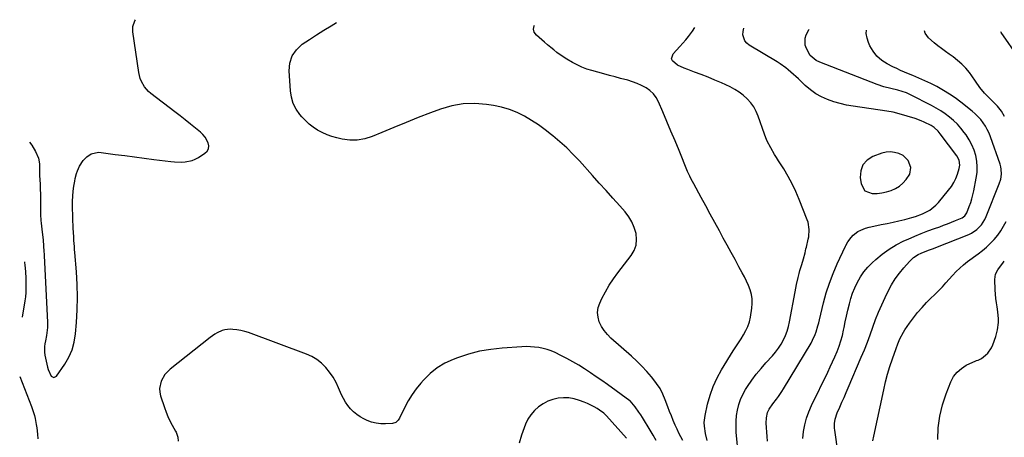
# Model space of a CAD drawing. Units: inches. Extents: x 1920939 to 1926263, y 390208 to 395525.
# Drawn here: x 1921008 to 1921626, y 395263 to 395525 of the extents above; entities that cross this region are included whole.
import ezdxf

# ---------------------------------------------------------------- set-up
doc = ezdxf.new("R2010")
doc.units = ezdxf.units.IN
doc.header["$MEASUREMENT"] = 0
for name, color, linetype in [('1', 7, 'Continuous'), ('7', 7, 'Continuous'), ('8', 7, 'Continuous')]:
    doc.layers.add(name, color=color, linetype=linetype)

msp = doc.modelspace()

# ---------------------------------------------------------------- linework, layer by layer
at = {"layer": '1', "color": 18}
for points in [[(1921549.44, 395416.43, 1764), (1921552.35, 395417.08, 1764), (1921555.22, 395417.94, 1764), (1921557.91, 395419.16, 1764), (1921560.41, 395420.66, 1764), (1921562.63, 395422.55, 1764), (1921564.65, 395424.71, 1764), (1921566.95, 395428.23, 1764), (1921567.59, 395432.44, 1764), (1921566, 395436.72, 1764), (1921562.82, 395439.86, 1764), (1921560.06, 395441.21, 1764), (1921557.42, 395441.89, 1764), (1921554.77, 395442.19, 1764), (1921552.11, 395441.93, 1764), (1921549.45, 395441.3, 1764), (1921543.82, 395439.31, 1764), (1921540.15, 395436.98, 1764), (1921537.43, 395434.09, 1764), (1921536.15, 395430.33, 1764), (1921535.82, 395426, 1764), (1921536.41, 395422.09, 1764), (1921538.79, 395417.74, 1764), (1921543.42, 395415.97, 1764), (1921543.49, 395415.97, 1764), (1921546.48, 395416.1, 1764), (1921549.44, 395416.43, 1764)], [(1921388.89, 395262.09, 1756), (1921376.38, 395276.28, 1756), (1921374.71, 395277.89, 1756), (1921373.98, 395278.45, 1756), (1921373.59, 395278.72, 1756), (1921370.53, 395280.73, 1756), (1921368.57, 395281.92, 1756), (1921364.49, 395283.98, 1756), (1921362.37, 395284.84, 1756), (1921359.4, 395285.94, 1756), (1921356.13, 395286.86, 1756), (1921352.81, 395287.46, 1756), (1921349.45, 395287.54, 1756), (1921346.05, 395287.29, 1756), (1921342.73, 395286.51, 1756), (1921339.56, 395285.42, 1756), (1921336.59, 395283.85, 1756), (1921333.76, 395281.95, 1756), (1921333.66, 395281.87, 1756), (1921331.13, 395279.51, 1756), (1921328.89, 395276.93, 1756), (1921327.1, 395274.02, 1756), (1921325.61, 395270.89, 1756), (1921323, 395264, 1756), (1921321.55, 395259.04, 1756)]]:
    msp.add_polyline3d(points, dxfattribs=at)
at = {"layer": '7', "color": 18}
for points in [[(1921013.94, 395448.26, 1758), (1921015.38, 395446.47, 1758), (1921017.78, 395442.52, 1758), (1921019.62, 395438.27, 1758), (1921020.14, 395434.76, 1758), (1921020.23, 395431.13, 1758), (1921020.24, 395428.4, 1758), (1921020.28, 395427.49, 1758), (1921020.46, 395424.46, 1758), (1921020.57, 395422.04, 1758), (1921020.66, 395419.62, 1758), (1921020.72, 395414.77, 1758), (1921020.72, 395407.82, 1758), (1921020.72, 395406.98, 1758), (1921020.74, 395405.29, 1758), (1921020.82, 395402.77, 1758), (1921021.08, 395399.1, 1758), (1921021.23, 395397.27, 1758), (1921021.59, 395393.61, 1758), (1921021.8, 395391.79, 1758), (1921022.39, 395386.94, 1758), (1921022.45, 395386.42, 1758), (1921022.76, 395383.27, 1758), (1921022.97, 395379.29, 1758), (1921023.04, 395378.02, 1758), (1921023.09, 395377.06, 1758), (1921025.24, 395334.96, 1758), (1921025.24, 395331.65, 1758), (1921024.61, 395326.73, 1758), (1921023.97, 395323.47, 1758), (1921023.53, 395321.51, 1758), (1921023.24, 395319.73, 1758), (1921023.23, 395316.15, 1758), (1921023.51, 395314.36, 1758), (1921025.22, 395306.79, 1758), (1921025.62, 395305.33, 1758), (1921027.5, 395301.22, 1758), (1921029.16, 395300.28, 1758), (1921030.85, 395301.14, 1758), (1921036.03, 395308.67, 1758), (1921038.6, 395313.11, 1758), (1921040.66, 395317.73, 1758), (1921041.97, 395322.62, 1758), (1921042.78, 395327.68, 1758), (1921043.36, 395334.89, 1758), (1921043.8, 395342.86, 1758), (1921043.99, 395350.82, 1758), (1921043.81, 395358.78, 1758), (1921043.37, 395366.74, 1758), (1921042.42, 395378.95, 1758), (1921042.27, 395380.81, 1758), (1921042.12, 395382.67, 1758), (1921041.82, 395386.38, 1758), (1921041.68, 395388.24, 1758), (1921041.47, 395391.96, 1758), (1921041.4, 395393.82, 1758), (1921040.99, 395408.02, 1758), (1921040.99, 395411.21, 1758), (1921041.11, 395414.39, 1758), (1921041.42, 395417.56, 1758), (1921041.85, 395420.72, 1758), (1921042.34, 395423.69, 1758), (1921042.66, 395425.35, 1758), (1921043.49, 395428.6, 1758), (1921044.01, 395430.21, 1758), (1921045.35, 395433.27, 1758), (1921047.71, 395436.86, 1758), (1921049.93, 395439.17, 1758), (1921052.64, 395440.87, 1758), (1921057.26, 395441.9, 1758), (1921058.86, 395441.82, 1758), (1921067.71, 395440.63, 1758), (1921073.77, 395439.82, 1758), (1921079.82, 395439.02, 1758), (1921085.87, 395438.23, 1758), (1921091.93, 395437.45, 1758), (1921102.71, 395436.08, 1758), (1921104.95, 395435.87, 1758), (1921109.45, 395435.78, 1758), (1921111.7, 395435.91, 1758), (1921116.03, 395436.82, 1758), (1921118.06, 395437.69, 1758), (1921120.02, 395438.75, 1758), (1921124.13, 395441.39, 1758), (1921125.45, 395442.72, 1758), (1921126.32, 395444.2, 1758), (1921126.5, 395445.91, 1758), (1921126.23, 395447.77, 1758), (1921124.23, 395451.48, 1758), (1921122.87, 395453.08, 1758), (1921121.34, 395454.55, 1758), (1921118.25, 395457.07, 1758), (1921115.02, 395459.68, 1758), (1921111.77, 395462.27, 1758), (1921108.49, 395464.83, 1758), (1921105.2, 395467.36, 1758), (1921090.12, 395478.82, 1758), (1921088.64, 395480.1, 1758), (1921086.1, 395483.03, 1758), (1921084.17, 395486.44, 1758), (1921083.45, 395488.25, 1758), (1921082.54, 395492.06, 1758), (1921078.85, 395517.56, 1758), (1921078.88, 395520.97, 1758), (1921080.07, 395524.51, 1758), (1921080.58, 395525.31, 1758)], [(1921439.75, 395260.78, 1762), (1921438.6, 395265.19, 1762), (1921437.91, 395269.68, 1762), (1921437.83, 395271.93, 1762), (1921438.37, 395276.41, 1762), (1921439.93, 395283.52, 1762), (1921441.48, 395289.2, 1762), (1921443.4, 395294.72, 1762), (1921445.88, 395300.02, 1762), (1921448.72, 395305.18, 1762), (1921456.07, 395316.99, 1762), (1921457.67, 395319.55, 1762), (1921459.29, 395322.1, 1762), (1921460.93, 395324.65, 1762), (1921462.58, 395327.18, 1762), (1921464.06, 395329.78, 1762), (1921465.3, 395332.46, 1762), (1921466.19, 395335.29, 1762), (1921466.85, 395338.2, 1762), (1921467.75, 395343.88, 1762), (1921467.99, 395346.79, 1762), (1921467.93, 395349.68, 1762), (1921467.43, 395352.53, 1762), (1921466.64, 395355.35, 1762), (1921465.55, 395358.11, 1762), (1921464.39, 395360.85, 1762), (1921463.1, 395363.52, 1762), (1921461.73, 395366.16, 1762), (1921459.66, 395369.95, 1762), (1921457.2, 395374.46, 1762), (1921454.74, 395378.96, 1762), (1921452.28, 395383.47, 1762), (1921449.81, 395387.97, 1762), (1921447.33, 395392.51, 1762), (1921444.46, 395397.76, 1762), (1921441.6, 395403.02, 1762), (1921438.73, 395408.28, 1762), (1921435.88, 395413.54, 1762), (1921431.19, 395422.17, 1762), (1921429.68, 395425.02, 1762), (1921428.72, 395426.94, 1762), (1921427.4, 395429.87, 1762), (1921421.99, 395442.98, 1762), (1921419.46, 395449.07, 1762), (1921416.93, 395455.15, 1762), (1921414.37, 395461.23, 1762), (1921411.81, 395467.3, 1762), (1921409.1, 395473.7, 1762), (1921407.64, 395476.36, 1762), (1921405.9, 395478.76, 1762), (1921403.71, 395480.77, 1762), (1921401.24, 395482.52, 1762), (1921398.48, 395483.94, 1762), (1921395.66, 395485.22, 1762), (1921392.75, 395486.28, 1762), (1921389.78, 395487.2, 1762), (1921385.28, 395488.4, 1762), (1921381.77, 395489.35, 1762), (1921378.26, 395490.29, 1762), (1921374.76, 395491.25, 1762), (1921367.27, 395493.28, 1762), (1921364.1, 395494.28, 1762), (1921360.99, 395495.43, 1762), (1921357.99, 395496.81, 1762), (1921355.05, 395498.36, 1762), (1921351.46, 395500.48, 1762), (1921347.31, 395503.26, 1762), (1921345.3, 395504.75, 1762), (1921343.33, 395506.3, 1762), (1921341.38, 395507.87, 1762), (1921339.45, 395509.46, 1762), (1921337.53, 395511.08, 1762), (1921332.36, 395515.47, 1762), (1921331.06, 395517.45, 1762), (1921330.48, 395519.44, 1762), (1921330.98, 395521.46, 1762), (1921331.16, 395521.76, 1762)], [(1921459.37, 395250.83, 1764), (1921457.99, 395265.92, 1764), (1921457.82, 395269.42, 1764), (1921457.84, 395272.91, 1764), (1921458.15, 395276.39, 1764), (1921458.65, 395279.87, 1764), (1921459.5, 395283.25, 1764), (1921460.59, 395286.54, 1764), (1921462.07, 395289.67, 1764), (1921463.8, 395292.7, 1764), (1921465.09, 395294.69, 1764), (1921467.75, 395298.57, 1764), (1921470.54, 395302.35, 1764), (1921473.51, 395305.99, 1764), (1921476.61, 395309.54, 1764), (1921480.7, 395314, 1764), (1921482.66, 395316.32, 1764), (1921484.49, 395318.74, 1764), (1921486.12, 395321.29, 1764), (1921487.62, 395323.98, 1764), (1921488.88, 395326.73, 1764), (1921489.97, 395329.53, 1764), (1921490.81, 395332.42, 1764), (1921491.49, 395335.36, 1764), (1921495, 395354.25, 1764), (1921495.44, 395356.5, 1764), (1921495.89, 395358.74, 1764), (1921496.88, 395363.22, 1764), (1921497.5, 395365.81, 1764), (1921497.98, 395367.67, 1764), (1921499.06, 395371.35, 1764), (1921500.19, 395375.02, 1764), (1921501.16, 395378.67, 1764), (1921501.76, 395381.13, 1764), (1921502.05, 395382.36, 1764), (1921503.16, 395387.24, 1764), (1921503.45, 395388.77, 1764), (1921503.79, 395393.4, 1764), (1921503.07, 395397.94, 1764), (1921502.58, 395399.41, 1764), (1921497.52, 395412.21, 1764), (1921495.39, 395417.18, 1764), (1921493.09, 395422.05, 1764), (1921490.53, 395426.79, 1764), (1921487.79, 395431.45, 1764), (1921484.57, 395436.6, 1764), (1921483.32, 395438.61, 1764), (1921482.07, 395440.63, 1764), (1921479.62, 395444.69, 1764), (1921477.4, 395448.87, 1764), (1921476.48, 395451.04, 1764), (1921475.64, 395453.26, 1764), (1921471.73, 395464.66, 1764), (1921470.45, 395467.67, 1764), (1921468.92, 395470.52, 1764), (1921467.01, 395473.12, 1764), (1921464.85, 395475.57, 1764), (1921462.39, 395477.75, 1764), (1921459.8, 395479.74, 1764), (1921457.02, 395481.46, 1764), (1921454.11, 395482.99, 1764), (1921448.64, 395485.51, 1764), (1921444.46, 395487.37, 1764), (1921440.24, 395489.15, 1764), (1921435.97, 395490.81, 1764), (1921431.67, 395492.39, 1764), (1921427.44, 395493.88, 1764), (1921425.27, 395494.73, 1764), (1921421.1, 395496.77, 1764), (1921417.94, 395499.33, 1764), (1921417.34, 395500.76, 1764), (1921418.36, 395503.91, 1764), (1921422.54, 395508.38, 1764), (1921424.42, 395510.46, 1764), (1921426.25, 395512.58, 1764), (1921428.01, 395514.75, 1764), (1921430.48, 395517.98, 1764), (1921431.97, 395520.33, 1764)], [(1921477.62, 395260.3, 1766), (1921477.4, 395263.15, 1766), (1921476.8, 395271.58, 1766), (1921476.88, 395275.04, 1766), (1921477.65, 395278.4, 1766), (1921478.7, 395280.44, 1766), (1921480.9, 395283.68, 1766), (1921483.24, 395286.78, 1766), (1921484.42, 395288.34, 1766), (1921486.62, 395291.54, 1766), (1921487.65, 395293.19, 1766), (1921504.94, 395321.99, 1766), (1921505.89, 395323.71, 1766), (1921507.5, 395327.26, 1766), (1921508.17, 395329.1, 1766), (1921509.3, 395332.86, 1766), (1921509.8, 395334.76, 1766), (1921510.28, 395336.67, 1766), (1921512.79, 395347.18, 1766), (1921514.5, 395353.49, 1766), (1921516.46, 395359.72, 1766), (1921518.81, 395365.81, 1766), (1921521.4, 395371.81, 1766), (1921526.61, 395382.91, 1766), (1921526.79, 395383.3, 1766), (1921527.99, 395385.55, 1766), (1921530.12, 395388.34, 1766), (1921531.41, 395389.77, 1766), (1921534.43, 395392.09, 1766), (1921536.15, 395392.97, 1766), (1921539.22, 395394.16, 1766), (1921541.5, 395394.9, 1766), (1921546.17, 395395.98, 1766), (1921548.95, 395396.47, 1766), (1921552.71, 395397.17, 1766), (1921556.45, 395397.94, 1766), (1921560.17, 395398.8, 1766), (1921563.88, 395399.73, 1766), (1921568.25, 395400.88, 1766), (1921570.56, 395401.57, 1766), (1921575.06, 395403.28, 1766), (1921579.49, 395405.59, 1766), (1921583.29, 395408.62, 1766), (1921584.98, 395410.4, 1766), (1921591.36, 395418.09, 1766), (1921593.09, 395420.43, 1766), (1921594.63, 395422.89, 1766), (1921595.88, 395425.5, 1766), (1921596.93, 395428.22, 1766), (1921598.09, 395431.8, 1766), (1921598.45, 395433.84, 1766), (1921597.97, 395436.91, 1766), (1921596.53, 395439.69, 1766), (1921586.13, 395453.63, 1766), (1921584.73, 395455.3, 1766), (1921582.29, 395457.47, 1766), (1921580.48, 395458.67, 1766), (1921576.05, 395460.92, 1766), (1921574.2, 395461.73, 1766), (1921570.39, 395463.07, 1766), (1921560.26, 395466.15, 1766), (1921556.45, 395467.15, 1766), (1921552.58, 395467.86, 1766), (1921531.4, 395470.92, 1766), (1921527.28, 395471.65, 1766), (1921523.21, 395472.56, 1766), (1921519.21, 395473.73, 1766), (1921515.25, 395475.08, 1766), (1921511.46, 395476.79, 1766), (1921507.85, 395478.77, 1766), (1921504.51, 395481.17, 1766), (1921501.34, 395483.86, 1766), (1921496.99, 395488.03, 1766), (1921495.43, 395489.49, 1766), (1921493.86, 395490.94, 1766), (1921490.66, 395493.76, 1766), (1921489, 395495.11, 1766), (1921485.55, 395497.59, 1766), (1921483.75, 395498.73, 1766), (1921466.06, 395509.33, 1766), (1921464.51, 395510.62, 1766), (1921463.29, 395512.1, 1766), (1921462.12, 395515.84, 1766), (1921462.27, 395517.89, 1766), (1921462.77, 395519.9, 1766)], [(1921499.86, 395261.91, 1768), (1921500.28, 395266.44, 1768), (1921501.04, 395270.62, 1768), (1921502.06, 395274.72, 1768), (1921503.48, 395278.7, 1768), (1921505.15, 395282.61, 1768), (1921515.42, 395303.75, 1768), (1921516.94, 395306.94, 1768), (1921518.43, 395310.16, 1768), (1921519.87, 395313.39, 1768), (1921521.27, 395316.64, 1768), (1921522.55, 395319.94, 1768), (1921523.69, 395323.27, 1768), (1921524.61, 395326.67, 1768), (1921525.4, 395330.12, 1768), (1921525.71, 395331.66, 1768), (1921526.46, 395335.33, 1768), (1921527.23, 395338.98, 1768), (1921528.05, 395342.63, 1768), (1921529.01, 395346.73, 1768), (1921529.94, 395350.09, 1768), (1921531.03, 395353.39, 1768), (1921532.36, 395356.61, 1768), (1921533.85, 395359.77, 1768), (1921536.06, 395363.64, 1768), (1921538.19, 395366.77, 1768), (1921540.63, 395369.66, 1768), (1921543.28, 395372.38, 1768), (1921545.55, 395374.48, 1768), (1921549.64, 395377.91, 1768), (1921553.93, 395381.06, 1768), (1921558.5, 395383.76, 1768), (1921563.26, 395386.18, 1768), (1921566, 395387.4, 1768), (1921570.06, 395389.16, 1768), (1921574.14, 395390.85, 1768), (1921578.26, 395392.44, 1768), (1921582.41, 395393.96, 1768), (1921585.77, 395395.14, 1768), (1921588.25, 395396.05, 1768), (1921590.72, 395396.98, 1768), (1921593.18, 395397.96, 1768), (1921595.62, 395398.97, 1768), (1921599.8, 395400.79, 1768), (1921601.48, 395402.07, 1768), (1921602.71, 395403.81, 1768), (1921604.37, 395407.88, 1768), (1921605.24, 395410.29, 1768), (1921606.03, 395412.72, 1768), (1921606.68, 395415.19, 1768), (1921607.23, 395417.68, 1768), (1921608.76, 395425.57, 1768), (1921609.22, 395429.16, 1768), (1921609.36, 395432.73, 1768), (1921609.04, 395436.3, 1768), (1921608.41, 395439.85, 1768), (1921607.34, 395443.31, 1768), (1921606.02, 395446.65, 1768), (1921604.31, 395449.82, 1768), (1921602.36, 395452.87, 1768), (1921601.2, 395454.46, 1768), (1921599.12, 395457.09, 1768), (1921596.91, 395459.59, 1768), (1921594.5, 395461.9, 1768), (1921591.96, 395464.08, 1768), (1921589.26, 395466.08, 1768), (1921586.49, 395467.97, 1768), (1921583.61, 395469.7, 1768), (1921580.67, 395471.31, 1768), (1921567.47, 395478.04, 1768), (1921564.9, 395479.21, 1768), (1921562.24, 395480.15, 1768), (1921559.51, 395480.92, 1768), (1921555.07, 395481.96, 1768), (1921550.67, 395483.12, 1768), (1921546.38, 395484.61, 1768), (1921510.5, 395498.64, 1768), (1921508.24, 395499.72, 1768), (1921504.41, 395502.88, 1768), (1921501.98, 395507.09, 1768), (1921501.24, 395509.28, 1768), (1921501.24, 395513.67, 1768), (1921501.97, 395515.86, 1768), (1921503.53, 395518.92, 1768), (1921503.74, 395519.32, 1768)], [(1921626.51, 395464.45, 1772), (1921624.56, 395467.85, 1772), (1921622.02, 395470.85, 1772), (1921615.51, 395477.44, 1772), (1921613.95, 395479.12, 1772), (1921611.05, 395482.64, 1772), (1921608.27, 395486.58, 1772), (1921605.93, 395489.96, 1772), (1921604.44, 395492.09, 1772), (1921602.23, 395494.88, 1772), (1921599.72, 395497.39, 1772), (1921596.98, 395499.69, 1772), (1921594.14, 395501.85, 1772), (1921591.76, 395503.56, 1772), (1921589.36, 395505.31, 1772), (1921586.99, 395507.1, 1772), (1921584.64, 395508.93, 1772), (1921582.32, 395510.79, 1772), (1921578.79, 395513.79, 1772), (1921576.72, 395516.92, 1772), (1921576.24, 395518.29, 1772)], [(1921635.43, 395501.24, 1774), (1921624.39, 395517.24, 1774), (1921624.16, 395517.61, 1774)], [(1921543.77, 395260.41, 1772), (1921544.32, 395263.48, 1772), (1921550.59, 395292.66, 1772), (1921551.75, 395297.57, 1772), (1921553.03, 395302.45, 1772), (1921554.5, 395307.27, 1772), (1921556.09, 395312.05, 1772), (1921558.38, 395318.5, 1772), (1921559.52, 395321.55, 1772), (1921560.76, 395324.56, 1772), (1921563.01, 395328.87, 1772), (1921563.9, 395330.24, 1772), (1921566.84, 395334.47, 1772), (1921569.32, 395337.86, 1772), (1921571.92, 395341.15, 1772), (1921574.68, 395344.31, 1772), (1921577.55, 395347.37, 1772), (1921585.2, 395355.09, 1772), (1921587.43, 395357.4, 1772), (1921589.63, 395359.74, 1772), (1921591.78, 395362.12, 1772), (1921593.89, 395364.54, 1772), (1921596.05, 395366.9, 1772), (1921598.32, 395369.15, 1772), (1921600.73, 395371.23, 1772), (1921603.25, 395373.21, 1772), (1921609.88, 395378.04, 1772), (1921612.58, 395380.14, 1772), (1921615.19, 395382.34, 1772), (1921617.66, 395384.69, 1772), (1921620.04, 395387.14, 1772), (1921622.21, 395389.77, 1772), (1921624.19, 395392.51, 1772), (1921625.9, 395395.44, 1772), (1921627.42, 395398.48, 1772)], [(1921584.57, 395261.29, 1774), (1921584.89, 395268.67, 1774), (1921585.77, 395275.94, 1774), (1921587.5, 395283.07, 1774), (1921589.8, 395290.08, 1774), (1921592.8, 395297.68, 1774), (1921594.53, 395300.9, 1774), (1921596.65, 395303.75, 1774), (1921599.37, 395306.05, 1774), (1921602.48, 395307.97, 1774), (1921608.5, 395310.77, 1774), (1921608.94, 395310.96, 1774), (1921609.85, 395311.29, 1774), (1921611.21, 395311.75, 1774), (1921612.01, 395312.27, 1774), (1921614.49, 395314.26, 1774), (1921615.97, 395315.66, 1774), (1921618.28, 395318.92, 1774), (1921619.12, 395320.78, 1774), (1921620.98, 395326.01, 1774), (1921622.16, 395330.36, 1774), (1921622.67, 395334.84, 1774), (1921622.68, 395337.11, 1774), (1921622.35, 395341.62, 1774), (1921621.86, 395344.7, 1774), (1921621.43, 395347.36, 1774), (1921621.08, 395350.03, 1774), (1921620.85, 395352.72, 1774), (1921620.7, 395355.41, 1774), (1921620.47, 395362.01, 1774), (1921620.89, 395365.21, 1774), (1921622.33, 395368.09, 1774), (1921623.32, 395369.44, 1774), (1921625.35, 395372.13, 1774), (1921626.37, 395373.46, 1774)], [(1921407.69, 395260.66, 1758), (1921405.79, 395263.95, 1758), (1921403.85, 395267.22, 1758), (1921399.05, 395275.15, 1758), (1921397.95, 395276.89, 1758), (1921396.82, 395278.6, 1758), (1921394.38, 395281.9, 1758), (1921391.36, 395285.55, 1758), (1921391.24, 395285.65, 1758), (1921391.11, 395285.74, 1758), (1921376.96, 395295.86, 1758), (1921373.43, 395298.36, 1758), (1921369.87, 395300.83, 1758), (1921366.28, 395303.26, 1758), (1921362.68, 395305.66, 1758), (1921359.02, 395307.97, 1758), (1921355.31, 395310.19, 1758), (1921351.51, 395312.26, 1758), (1921347.66, 395314.24, 1758), (1921344.11, 395315.98, 1758), (1921341.65, 395317.04, 1758), (1921339.14, 395317.96, 1758), (1921336.56, 395318.64, 1758), (1921333.93, 395319.17, 1758), (1921331.25, 395319.49, 1758), (1921328.58, 395319.7, 1758), (1921325.89, 395319.73, 1758), (1921323.2, 395319.64, 1758), (1921310.92, 395318.82, 1758), (1921303.72, 395318.01, 1758), (1921296.62, 395316.79, 1758), (1921289.65, 395314.95, 1758), (1921282.78, 395312.69, 1758), (1921280.13, 395311.68, 1758), (1921274.9, 395309.24, 1758), (1921269.99, 395306.34, 1758), (1921265.56, 395302.75, 1758), (1921261.45, 395298.7, 1758), (1921259.76, 395296.77, 1758), (1921256.9, 395293.22, 1758), (1921254.23, 395289.53, 1758), (1921251.86, 395285.65, 1758), (1921249.69, 395281.64, 1758), (1921246.3, 395274.73, 1758), (1921245.54, 395273.49, 1758), (1921243.99, 395271.98, 1758), (1921242.01, 395271.33, 1758), (1921237.51, 395271.09, 1758), (1921234.57, 395271.16, 1758), (1921231.69, 395271.51, 1758), (1921228.88, 395272.28, 1758), (1921226.14, 395273.34, 1758), (1921224.01, 395274.34, 1758), (1921221.69, 395275.62, 1758), (1921219.49, 395277.05, 1758), (1921217.48, 395278.74, 1758), (1921215.6, 395280.6, 1758), (1921213.92, 395282.65, 1758), (1921212.4, 395284.8, 1758), (1921211.09, 395287.1, 1758), (1921209.94, 395289.49, 1758), (1921208.12, 395293.79, 1758), (1921206.48, 395297.21, 1758), (1921204.62, 395300.51, 1758), (1921202.46, 395303.62, 1758), (1921200.09, 395306.59, 1758), (1921197.4, 395309.23, 1758), (1921194.5, 395311.57, 1758), (1921191.29, 395313.44, 1758), (1921187.87, 395315.02, 1758), (1921151.57, 395328.51, 1758), (1921149.14, 395329.28, 1758), (1921146.68, 395329.9, 1758), (1921144.16, 395330.3, 1758), (1921141.62, 395330.53, 1758), (1921140, 395330.61, 1758), (1921136.58, 395330.33, 1758), (1921134.93, 395329.86, 1758), (1921131.78, 395328.41, 1758), (1921130.27, 395327.53, 1758), (1921127.41, 395325.5, 1758), (1921102.36, 395305.63, 1758), (1921098.99, 395302.17, 1758), (1921096.59, 395297.98, 1758), (1921095.59, 395293.38, 1758), (1921095.76, 395291.05, 1758), (1921096.26, 395288.72, 1758), (1921098.72, 395281.38, 1758), (1921099.74, 395278.56, 1758), (1921100.87, 395275.79, 1758), (1921102.14, 395273.08, 1758), (1921103.51, 395270.41, 1758), (1921105.6, 395266.62, 1758), (1921105.97, 395265.87, 1758), (1921107.03, 395262.71, 1758), (1921107.31, 395260.23, 1758)]]:
    msp.add_polyline3d(points, dxfattribs=at)
at = {"layer": '8', "color": 18}
for points in [[(1921424.32, 395260.61, 1760), (1921423.12, 395263.01, 1760), (1921421.92, 395265.4, 1760), (1921420.76, 395267.81, 1760), (1921419.65, 395270.25, 1760), (1921418.32, 395273.34, 1760), (1921417.17, 395276.14, 1760), (1921416.05, 395278.94, 1760), (1921414.97, 395281.77, 1760), (1921413.31, 395286.28, 1760), (1921411.79, 395289.86, 1760), (1921410.04, 395293.3, 1760), (1921407.94, 395296.54, 1760), (1921405.6, 395299.65, 1760), (1921404.77, 395300.64, 1760), (1921401.76, 395304.06, 1760), (1921398.66, 395307.39, 1760), (1921395.41, 395310.58, 1760), (1921392.06, 395313.67, 1760), (1921379.19, 395325.08, 1760), (1921376.95, 395327.35, 1760), (1921374.96, 395329.79, 1760), (1921373.31, 395332.48, 1760), (1921371.9, 395335.34, 1760), (1921371.11, 395338.32, 1760), (1921370.82, 395341.28, 1760), (1921371.28, 395344.23, 1760), (1921372.24, 395347.15, 1760), (1921373.59, 395349.96, 1760), (1921375.78, 395354.2, 1760), (1921378.15, 395358.33, 1760), (1921380.77, 395362.3, 1760), (1921383.57, 395366.17, 1760), (1921391.95, 395377.03, 1760), (1921393.8, 395380.26, 1760), (1921395.03, 395383.62, 1760), (1921395.32, 395387.19, 1760), (1921395, 395390.89, 1760), (1921393.86, 395394.58, 1760), (1921392.38, 395398.09, 1760), (1921390.38, 395401.34, 1760), (1921388.05, 395404.42, 1760), (1921384.71, 395408.18, 1760), (1921380.44, 395413, 1760), (1921376.15, 395417.81, 1760), (1921371.86, 395422.6, 1760), (1921367.55, 395427.39, 1760), (1921359.39, 395436.45, 1760), (1921355.45, 395440.62, 1760), (1921351.4, 395444.65, 1760), (1921347.16, 395448.49, 1760), (1921342.79, 395452.21, 1760), (1921341.97, 395452.88, 1760), (1921337.85, 395456.05, 1760), (1921333.64, 395459.09, 1760), (1921329.28, 395461.91, 1760), (1921324.83, 395464.59, 1760), (1921320.21, 395466.9, 1760), (1921315.47, 395468.85, 1760), (1921310.54, 395470.28, 1760), (1921305.49, 395471.36, 1760), (1921300.99, 395472.07, 1760), (1921293.66, 395472.64, 1760), (1921286.41, 395472.46, 1760), (1921279.27, 395471.15, 1760), (1921272.21, 395469.09, 1760), (1921265.89, 395466.69, 1760), (1921258.18, 395463.72, 1760), (1921250.49, 395460.69, 1760), (1921242.84, 395457.57, 1760), (1921235.22, 395454.39, 1760), (1921229.16, 395451.82, 1760), (1921224.54, 395450.37, 1760), (1921219.87, 395449.53, 1760), (1921215.13, 395449.58, 1760), (1921210.33, 395450.24, 1760), (1921207.09, 395451.01, 1760), (1921203.93, 395451.91, 1760), (1921200.84, 395452.99, 1760), (1921197.86, 395454.34, 1760), (1921194.95, 395455.87, 1760), (1921192.21, 395457.67, 1760), (1921189.61, 395459.64, 1760), (1921187.23, 395461.87, 1760), (1921185, 395464.27, 1760), (1921183.8, 395465.7, 1760), (1921181.47, 395469.1, 1760), (1921179.61, 395472.69, 1760), (1921178.47, 395476.57, 1760), (1921177.8, 395480.64, 1760), (1921176.99, 395493.05, 1760), (1921177.48, 395498.02, 1760), (1921178.87, 395502.55, 1760), (1921181.61, 395506.42, 1760), (1921185.25, 395509.84, 1760), (1921189.76, 395512.82, 1760), (1921194.29, 395515.75, 1760), (1921198.86, 395518.62, 1760), (1921203.46, 395521.45, 1760), (1921206.87, 395523.52, 1760)], [(1921521.93, 395252.39, 1770), (1921519.8, 395267.13, 1770), (1921519.66, 395268.54, 1770), (1921519.65, 395271.36, 1770), (1921520.05, 395274.16, 1770), (1921521.36, 395278.18, 1770), (1921522.94, 395281.66, 1770), (1921524.3, 395284.71, 1770), (1921525.66, 395287.76, 1770), (1921526.99, 395290.81, 1770), (1921528.31, 395293.88, 1770), (1921536.52, 395313.14, 1770), (1921538.45, 395317.8, 1770), (1921540.31, 395322.49, 1770), (1921542.06, 395327.22, 1770), (1921543.75, 395331.97, 1770), (1921545.47, 395336.71, 1770), (1921547.31, 395341.4, 1770), (1921549.33, 395346.01, 1770), (1921551.46, 395350.58, 1770), (1921553.45, 395354.65, 1770), (1921555.55, 395358.54, 1770), (1921557.85, 395362.3, 1770), (1921560.44, 395365.87, 1770), (1921563.23, 395369.3, 1770), (1921566.78, 395373.35, 1770), (1921569.29, 395375.73, 1770), (1921572.19, 395377.61, 1770), (1921574.06, 395378.54, 1770), (1921576.65, 395379.64, 1770), (1921579.32, 395380.56, 1770), (1921581.97, 395381.52, 1770), (1921583.29, 395382.03, 1770), (1921603.97, 395390.24, 1770), (1921605.81, 395391.11, 1770), (1921609.14, 395393.36, 1770), (1921611.96, 395396.28, 1770), (1921614.15, 395399.68, 1770), (1921615.01, 395401.53, 1770), (1921623.2, 395422.01, 1770), (1921624.14, 395425.04, 1770), (1921624.58, 395428.18, 1770), (1921624.45, 395431.33, 1770), (1921624.14, 395432.87, 1770), (1921623.7, 395434.4, 1770), (1921617.67, 395451.66, 1770), (1921616.74, 395453.99, 1770), (1921615.69, 395456.25, 1770), (1921614.44, 395458.42, 1770), (1921613.07, 395460.51, 1770), (1921611.52, 395462.49, 1770), (1921608.09, 395466.11, 1770), (1921606.19, 395467.75, 1770), (1921599.08, 395473.42, 1770), (1921595.56, 395476.06, 1770), (1921591.95, 395478.56, 1770), (1921588.21, 395480.86, 1770), (1921583.92, 395483.24, 1770), (1921580.22, 395485.12, 1770), (1921576.47, 395486.91, 1770), (1921572.67, 395488.59, 1770), (1921568.84, 395490.19, 1770), (1921566.07, 395491.3, 1770), (1921563.61, 395492.32, 1770), (1921561.16, 395493.39, 1770), (1921558.75, 395494.52, 1770), (1921556.36, 395495.7, 1770), (1921552.8, 395497.5, 1770), (1921549.39, 395499.71, 1770), (1921546.37, 395502.29, 1770), (1921543.94, 395505.43, 1770), (1921541.9, 395508.95, 1770), (1921541.03, 395510.9, 1770), (1921540.11, 395513.77, 1770), (1921539.63, 395516.66, 1770), (1921539.74, 395518.81, 1770)], [(1921010.77, 395372.95, 1760), (1921011.04, 395370.52, 1760), (1921011.14, 395369.47, 1760), (1921011.36, 395366.32, 1760), (1921011.5, 395363.17, 1760), (1921011.54, 395362.11, 1760), (1921011.65, 395358.96, 1760), (1921011.67, 395356.34, 1760), (1921011.59, 395353.73, 1760), (1921011.34, 395351.12, 1760), (1921011, 395348.52, 1760), (1921009.32, 395338.3, 1760)], [(1921007.75, 395300.87, 1760), (1921015.12, 395282.13, 1760), (1921015.8, 395280.28, 1760), (1921016.97, 395276.5, 1760), (1921017.45, 395274.59, 1760), (1921018.19, 395270.71, 1760), (1921018.45, 395268.75, 1760), (1921018.83, 395264.78, 1760), (1921019.08, 395261.8, 1760)]]:
    msp.add_polyline3d(points, dxfattribs=at)

doc.saveas('drawing.dxf')
